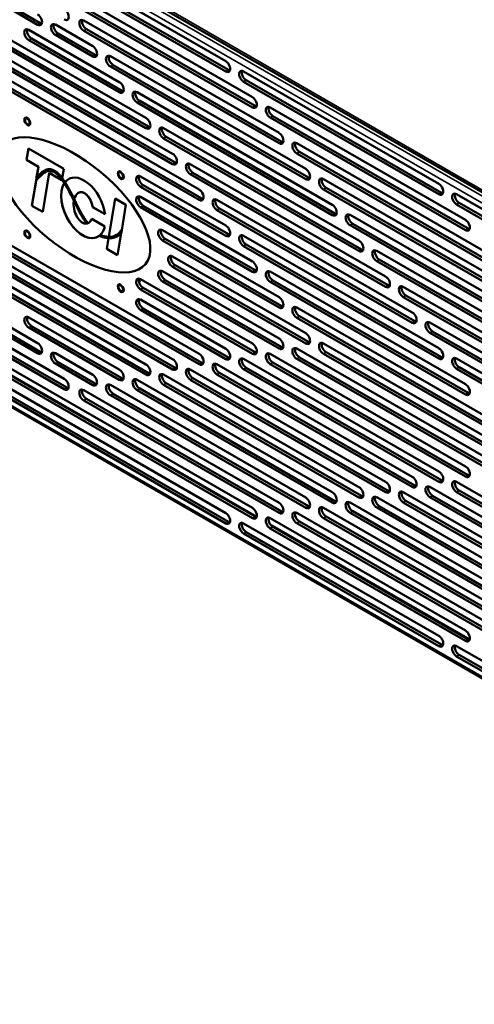
# Model space of a CAD drawing. Units: inches. Extents: x 3 to 337, y 7 to 213.
# Drawn here: x 294 to 302, y 108 to 127 of the extents above; entities that cross this region are included whole.
import ezdxf

# ---------------------------------------------------------------- set-up
doc = ezdxf.new("R2010")
doc.units = ezdxf.units.IN
doc.header["$LTSCALE"] = 20
doc.header["$MEASUREMENT"] = 0
doc.layers.add('Visible (ANSI)', color=7, linetype='Continuous', lineweight=50)
doc.layers.add('Visible Narrow (ANSI)', color=7, linetype='Continuous', lineweight=35)

msp = doc.modelspace()

# ---------------------------------------------------------------- linework, layer by layer
at = {"layer": 'Visible (ANSI)'}
for p, q in [((276.432, 129.386), (313.343, 108.13)), ((291.487, 129.223), (298.255, 125.326)), ((291.992, 129.322), (297.75, 126.006)), ((292.042, 129.156), (297.8, 125.84)), ((298.255, 125.131), (291.487, 129.029)), ((291.537, 129.058), (298.305, 125.16)), ((297.75, 125.811), (291.992, 129.127)), ((294.181, 126.699), (290.477, 128.832)), ((290.527, 128.861), (294.231, 126.728)), ((295.039, 127.881), (313.599, 117.193)), ((295.056, 126.779), (298.76, 124.646)), ((294.012, 126.601), (295.73, 125.612)), ((294.517, 126.7), (295.225, 126.292)), ((298.76, 124.451), (295.056, 126.584)), ((295.107, 126.613), (298.81, 124.48)), ((293.002, 126.404), (296.74, 124.252)), ((293.507, 126.503), (296.235, 124.932)), ((295.73, 125.418), (294.012, 126.407)), ((294.063, 126.435), (295.78, 125.447)), ((295.225, 126.098), (294.517, 126.505)), ((294.568, 126.534), (295.275, 126.127)), ((292.497, 126.306), (297.245, 123.572)), ((296.74, 124.057), (293.002, 126.21)), ((293.053, 126.239), (296.79, 124.086)), ((296.235, 124.737), (293.507, 126.308)), ((293.558, 126.337), (296.285, 124.766)), ((297.245, 123.377), (292.497, 126.111)), ((292.547, 126.14), (297.295, 123.406)), ((295.561, 126.099), (299.265, 123.966)), ((299.265, 123.771), (295.561, 125.904)), ((295.612, 125.933), (299.316, 123.8)), ((298.087, 125.812), (301.791, 123.679)), ((301.791, 123.485), (298.087, 125.618)), ((298.137, 125.647), (301.841, 123.514)), ((296.066, 125.418), (299.77, 123.285)), ((296.117, 125.253), (299.821, 123.12)), ((299.77, 123.091), (296.066, 125.224)), ((298.592, 125.132), (302.296, 122.999)), ((302.296, 122.804), (298.592, 124.937)), ((298.642, 124.966), (302.346, 122.833)), ((296.571, 124.738), (300.275, 122.605)), ((300.275, 122.411), (296.571, 124.544)), ((296.622, 124.573), (300.326, 122.44)), ((293.97, 124.136), (294.006, 124.349)), ((293.972, 124.136), (294.007, 124.348)), ((294.006, 124.349), (294.675, 123.964)), ((299.097, 124.452), (302.801, 122.319)), ((294.195, 124.006), (293.97, 124.136)), ((293.97, 124.136), (293.972, 124.136)), ((294.197, 124.007), (293.972, 124.136)), ((302.801, 122.124), (299.097, 124.257)), ((299.147, 124.286), (302.851, 122.153)), ((294.162, 123.806), (294.195, 124.006)), ((294.163, 123.807), (294.197, 124.007)), ((294.195, 124.006), (294.197, 124.007)), ((294.304, 123.931), (294.303, 123.93)), ((294.675, 123.964), (294.646, 123.791)), ((297.077, 124.058), (300.78, 121.925)), ((294.072, 123.267), (294.151, 123.742)), ((294.073, 123.268), (294.153, 123.744)), ((294.16, 123.804), (294.15, 123.741)), ((294.151, 123.742), (294.15, 123.741)), ((294.4, 123.888), (294.277, 123.149)), ((294.4, 123.888), (294.402, 123.889)), ((294.639, 123.751), (294.4, 123.888)), ((294.639, 123.752), (294.402, 123.889)), ((294.641, 123.761), (294.639, 123.751)), ((296.134, 123.822), (297.75, 122.892)), ((300.78, 121.73), (297.077, 123.863)), ((297.127, 123.892), (300.831, 121.759)), ((299.602, 123.772), (303.306, 121.639)), ((297.75, 122.697), (296.134, 123.628)), ((296.184, 123.657), (297.8, 122.726)), ((303.306, 121.444), (299.602, 123.577)), ((299.652, 123.606), (303.356, 121.473)), ((294.95, 123.511), (294.952, 123.511)), ((295.53, 122.678), (295.651, 123.401)), ((295.531, 122.678), (295.652, 123.401)), ((295.651, 123.401), (295.856, 123.283)), ((296.134, 123.433), (298.255, 122.211)), ((297.582, 123.378), (301.286, 121.245)), ((302.127, 123.485), (305.831, 121.352)), ((292.497, 123.191), (297.245, 120.457)), ((294.072, 123.267), (294.073, 123.268)), ((294.277, 123.149), (294.072, 123.267)), ((294.277, 123.151), (294.073, 123.268)), ((295.224, 123.242), (295.226, 123.243)), ((295.462, 123.105), (295.224, 123.242)), ((295.462, 123.107), (295.226, 123.243)), ((295.856, 123.283), (295.776, 122.807)), ((298.255, 122.017), (296.134, 123.238)), ((296.184, 123.267), (298.305, 122.046)), ((301.286, 121.05), (297.582, 123.183)), ((297.632, 123.212), (301.336, 121.079)), ((305.831, 121.158), (302.127, 123.291)), ((302.178, 123.32), (305.881, 121.187)), ((297.245, 120.263), (292.497, 122.997)), ((292.547, 123.026), (297.295, 120.292)), ((295.207, 123.018), (295.456, 122.875)), ((300.107, 123.092), (303.811, 120.959)), ((295.135, 122.938), (295.133, 122.937)), ((295.145, 122.943), (295.147, 122.944)), ((295.765, 122.748), (295.775, 122.807)), ((295.776, 122.807), (295.767, 122.748)), ((295.776, 122.807), (295.775, 122.807)), ((296.551, 122.803), (298.76, 121.531)), ((303.811, 120.764), (300.107, 122.897)), ((300.157, 122.926), (303.861, 120.793)), ((290.477, 122.798), (294.181, 120.665)), ((290.527, 122.632), (294.231, 120.499)), ((295.369, 122.712), (295.35, 122.696)), ((295.37, 122.713), (295.369, 122.712)), ((295.492, 122.45), (295.525, 122.651)), ((295.493, 122.45), (295.527, 122.651)), ((295.695, 122.69), (295.694, 122.689)), ((295.767, 122.748), (295.697, 122.332)), ((295.767, 122.748), (295.765, 122.748)), ((296.602, 122.638), (298.81, 121.366)), ((298.087, 122.698), (301.791, 120.565)), ((294.181, 120.47), (290.477, 122.603)), ((293.002, 122.511), (296.74, 120.359)), ((295.697, 122.332), (295.492, 122.45)), ((295.492, 122.45), (295.493, 122.45)), ((295.697, 122.333), (295.493, 122.45)), ((298.76, 121.337), (296.551, 122.609)), ((301.791, 120.37), (298.087, 122.503)), ((298.137, 122.532), (301.841, 120.399)), ((296.74, 120.164), (293.002, 122.317)), ((293.053, 122.346), (296.79, 120.193)), ((296.74, 122.305), (299.265, 120.851)), ((300.612, 122.411), (304.316, 120.278)), ((300.662, 122.246), (304.366, 120.113)), ((290.982, 122.117), (294.686, 119.984)), ((299.265, 120.656), (296.74, 122.111)), ((296.79, 122.14), (299.316, 120.685)), ((304.316, 120.084), (300.612, 122.217)), ((294.686, 119.79), (290.982, 121.923)), ((291.032, 121.952), (294.736, 119.819)), ((296.127, 121.878), (296.127, 121.864)), ((296.134, 121.876), (298.255, 120.654)), ((296.551, 122.025), (298.76, 120.753)), ((298.592, 122.018), (302.296, 119.885)), ((293.507, 121.831), (296.235, 120.26)), ((296.114, 121.833), (296.103, 121.827)), ((296.184, 121.71), (298.305, 120.489)), ((298.76, 120.558), (296.551, 121.83)), ((296.602, 121.859), (298.81, 120.587)), ((302.296, 119.69), (298.592, 121.823)), ((298.642, 121.852), (302.346, 119.719)), ((301.117, 121.731), (304.821, 119.598)), ((296.235, 120.066), (293.507, 121.636)), ((293.558, 121.665), (296.285, 120.095)), ((298.255, 120.46), (296.134, 121.681)), ((304.821, 119.404), (301.117, 121.537)), ((301.167, 121.566), (304.871, 119.433)), ((291.487, 121.437), (298.255, 117.54)), ((291.489, 121.317), (298.337, 117.373)), ((296.134, 121.487), (297.75, 120.556)), ((296.184, 121.321), (297.8, 120.39)), ((299.097, 121.337), (302.801, 119.204)), ((298.255, 117.345), (291.487, 121.243)), ((291.537, 121.272), (298.305, 117.374)), ((294.012, 121.151), (295.73, 120.162)), ((297.75, 120.361), (296.134, 121.292)), ((302.801, 119.01), (299.097, 121.143)), ((299.147, 121.172), (302.851, 119.039)), ((295.73, 119.967), (294.012, 120.956)), ((294.063, 120.985), (295.78, 119.996)), ((301.622, 121.051), (305.326, 118.918)), ((291.992, 120.757), (297.75, 117.441)), ((305.326, 118.723), (301.622, 120.856)), ((301.673, 120.885), (305.376, 118.752)), ((292.042, 120.591), (297.8, 117.276)), ((299.602, 120.657), (303.306, 118.524)), ((297.75, 117.247), (291.992, 120.562)), ((294.517, 120.471), (295.225, 120.064)), ((298.592, 120.46), (302.296, 118.327)), ((299.097, 120.559), (302.801, 118.426)), ((299.147, 120.393), (302.851, 118.26)), ((303.306, 118.33), (299.602, 120.463)), ((299.652, 120.492), (303.356, 118.359)), ((295.225, 119.869), (294.517, 120.276)), ((294.568, 120.305), (295.275, 119.898)), ((297.582, 120.263), (301.286, 118.13)), ((298.087, 120.362), (301.791, 118.229)), ((298.137, 120.196), (301.841, 118.063)), ((302.296, 118.133), (298.592, 120.266)), ((298.642, 120.295), (302.346, 118.162)), ((302.801, 118.231), (299.097, 120.364)), ((302.127, 120.371), (305.831, 118.238)), ((302.178, 120.205), (305.881, 118.072)), ((296.571, 120.067), (300.275, 117.934)), ((297.077, 120.165), (300.78, 118.032)), ((301.286, 117.936), (297.582, 120.069)), ((297.632, 120.098), (301.336, 117.965)), ((301.791, 118.034), (298.087, 120.167)), ((305.831, 118.043), (302.127, 120.176)), ((295.561, 119.87), (299.265, 117.737)), ((296.066, 119.968), (299.77, 117.835)), ((300.275, 117.739), (296.571, 119.872)), ((296.622, 119.901), (300.326, 117.768)), ((300.78, 117.837), (297.077, 119.97)), ((297.127, 119.999), (300.831, 117.866)), ((295.056, 119.771), (298.76, 117.638)), ((299.265, 117.542), (295.561, 119.675)), ((295.612, 119.704), (299.316, 117.571)), ((299.77, 117.64), (296.066, 119.773)), ((296.117, 119.802), (299.821, 117.669)), ((298.76, 117.444), (295.056, 119.577)), ((295.107, 119.605), (298.81, 117.473)), ((302.127, 118.035), (305.831, 115.902)), ((301.117, 117.838), (304.821, 115.705)), ((301.622, 117.937), (305.326, 115.804)), ((301.673, 117.771), (305.376, 115.638)), ((305.831, 115.707), (302.127, 117.84)), ((302.178, 117.869), (305.881, 115.736)), ((300.107, 117.641), (303.811, 115.508)), ((300.612, 117.74), (304.316, 115.607)), ((304.821, 115.511), (301.117, 117.643)), ((301.167, 117.672), (304.871, 115.54)), ((305.326, 115.609), (301.622, 117.742)), ((299.097, 117.444), (302.801, 115.311)), ((299.602, 117.543), (303.306, 115.41)), ((303.811, 115.314), (300.107, 117.447)), ((300.157, 117.476), (303.861, 115.343)), ((304.316, 115.412), (300.612, 117.545)), ((300.662, 117.574), (304.366, 115.441)), ((298.087, 117.247), (301.791, 115.114)), ((298.592, 117.346), (302.296, 115.213)), ((298.594, 117.225), (302.378, 115.046)), ((302.801, 115.117), (299.097, 117.25)), ((299.147, 117.279), (302.851, 115.146)), ((303.306, 115.215), (299.602, 117.348)), ((299.652, 117.377), (303.356, 115.244)), ((301.791, 114.92), (298.087, 117.053)), ((298.137, 117.082), (301.841, 114.949)), ((302.296, 115.018), (298.592, 117.151)), ((298.642, 117.18), (302.346, 115.047)), ((302.127, 114.921), (305.831, 112.788)), ((305.831, 112.593), (302.127, 114.726)), ((302.178, 114.755), (305.881, 112.622))]:
    msp.add_line(p, q, dxfattribs=at)
for centre, major_axis, ratio, start_param, end_param in [((294.686, 126.895), (0.059, -0.103), 0.578093, 5.499721, 8.641314), ((294.181, 126.796), (0.059, -0.103), 0.578093, 5.499721, 8.641314), ((294.231, 126.825), (0.059, -0.103), 0.578093, 5.499721, 5.847808), ((294.517, 126.602), (-0.059, 0.103), 0.578093, 5.499721, 8.641314), ((295.056, 126.681), (-0.059, 0.103), 0.578093, 5.499721, 8.641314), ((295.107, 126.71), (0.059, -0.103), 0.578093, 3.57697, 5.499721), ((294.012, 126.504), (-0.059, 0.103), 0.578093, 5.499721, 8.641314), ((294.063, 126.533), (0.059, -0.103), 0.578093, 3.57697, 5.499721), ((294.568, 126.631), (0.059, -0.103), 0.578093, 3.57697, 5.499721), ((295.225, 126.195), (0.059, -0.103), 0.578093, 5.499721, 8.641314), ((295.275, 126.224), (0.059, -0.103), 0.578093, 5.499721, 5.847808), ((295.561, 126.001), (-0.059, 0.103), 0.578093, 5.499721, 8.641314), ((295.612, 126.03), (0.059, -0.103), 0.578093, 3.57697, 5.499721), ((297.75, 125.909), (0.059, -0.103), 0.578093, 5.499721, 8.641314), ((297.8, 125.938), (0.059, -0.103), 0.578093, 5.499721, 5.847808), ((298.087, 125.715), (-0.059, 0.103), 0.578093, 5.499721, 8.641314), ((298.137, 125.744), (0.059, -0.103), 0.578093, 3.57697, 5.499721), ((295.73, 125.515), (0.059, -0.103), 0.578093, 5.499721, 8.641314), ((295.78, 125.544), (0.059, -0.103), 0.578093, 5.499721, 5.847808), ((296.066, 125.321), (-0.059, 0.103), 0.578093, 5.499721, 8.641314), ((296.117, 125.35), (0.059, -0.103), 0.578093, 3.57697, 5.499721), ((298.255, 125.229), (0.059, -0.103), 0.578093, 5.499721, 8.641314), ((298.305, 125.258), (0.059, -0.103), 0.578093, 5.499721, 5.847808), ((298.592, 125.035), (-0.059, 0.103), 0.578093, 5.499721, 8.641314), ((298.642, 125.064), (0.059, -0.103), 0.578093, 3.57697, 5.499721), ((296.235, 124.835), (0.059, -0.103), 0.578093, 5.499721, 8.641314), ((296.285, 124.864), (0.059, -0.103), 0.578093, 5.499721, 5.847808), ((296.571, 124.641), (-0.059, 0.103), 0.578093, 5.499721, 8.641314), ((296.622, 124.67), (0.059, -0.103), 0.578093, 3.57697, 5.499721), ((298.76, 124.548), (0.059, -0.103), 0.578093, 5.499721, 8.641314), ((298.81, 124.577), (0.059, -0.103), 0.578093, 5.499721, 5.847808), ((299.097, 124.355), (-0.059, 0.103), 0.578093, 5.499721, 8.641314), ((299.147, 124.384), (0.059, -0.103), 0.578093, 3.57697, 5.499721), ((296.74, 124.155), (0.059, -0.103), 0.578093, 5.499721, 8.641314), ((296.79, 124.184), (0.059, -0.103), 0.578093, 5.499721, 5.847808), ((297.077, 123.961), (-0.059, 0.103), 0.578093, 5.499721, 8.641314), ((297.127, 123.99), (0.059, -0.103), 0.578093, 3.57697, 5.499721), ((299.265, 123.868), (0.059, -0.103), 0.578093, 5.499721, 8.641314), ((295.048, 123.227), (0.266, -0.553), 0.591036, 1.080425, 3.426942), ((295.049, 123.228), (0.266, -0.553), 0.591036, 3.187228, 3.431162), ((296.134, 123.725), (-0.059, 0.103), 0.578093, 5.499721, 8.641314), ((296.184, 123.754), (0.059, -0.103), 0.578093, 3.57697, 5.499721), ((299.316, 123.897), (0.059, -0.103), 0.578093, 5.499721, 5.847808), ((299.602, 123.674), (-0.059, 0.103), 0.578093, 5.499721, 8.641314), ((299.652, 123.703), (0.059, -0.103), 0.578093, 3.57697, 5.499721), ((295.048, 123.227), (0.266, -0.553), 0.591036, 3.486732, 6.398886), ((295.049, 123.228), (0.266, -0.553), 0.591036, 3.490987, 6.324545), ((297.245, 123.474), (0.059, -0.103), 0.578093, 5.499721, 8.641314), ((301.791, 123.582), (0.059, -0.103), 0.578093, 5.499721, 8.641314), ((295.048, 123.227), (0.069, -0.295), 0.580362, 1.486757, 3.97579), ((295.049, 123.228), (0.069, -0.295), 0.580362, 1.486757, 3.314453), ((296.134, 123.336), (-0.059, 0.103), 0.578093, 5.499721, 8.641314), ((296.184, 123.365), (0.059, -0.103), 0.578093, 3.57697, 5.499721), ((297.295, 123.503), (0.059, -0.103), 0.578093, 5.499721, 5.847808), ((297.582, 123.281), (-0.059, 0.103), 0.578093, 5.499721, 8.641314), ((297.632, 123.31), (0.059, -0.103), 0.578093, 3.57697, 5.499721), ((301.841, 123.611), (0.059, -0.103), 0.578093, 5.499721, 5.847808), ((302.127, 123.388), (-0.059, 0.103), 0.578093, 5.499721, 8.641314), ((302.178, 123.417), (0.059, -0.103), 0.578093, 3.57697, 5.499721), ((295.048, 123.227), (0.069, -0.295), 0.580362, 4.114417, 6.253938), ((294.958, 123.333), (-1.409, 1.198), 0.465628, 4.182386, 4.217025), ((299.77, 123.188), (0.059, -0.103), 0.578093, 5.499721, 8.641314), ((295.048, 123.227), (0.069, -0.295), 0.580362, 0.105686, 0.658962), ((295.049, 123.228), (0.069, -0.295), 0.580362, 0.17286, 0.65312), ((299.821, 123.217), (0.059, -0.103), 0.578093, 5.499721, 5.847808), ((300.107, 122.994), (-0.059, 0.103), 0.578093, 5.499721, 8.641314), ((300.157, 123.023), (0.059, -0.103), 0.578093, 3.57697, 5.499721), ((302.296, 122.902), (0.059, -0.103), 0.578093, 5.499721, 8.641314), ((294.997, 123.196), (0.146, -0.254), 0.578093, 6.091835, 6.219766), ((295.285, 123.399), (0.394, -0.684), 0.578093, 5.650657, 6.569982), ((295.048, 123.227), (0.266, -0.553), 0.591036, 0.186747, 0.634737), ((296.551, 122.706), (-0.059, 0.103), 0.578093, 5.499721, 8.641314), ((296.602, 122.735), (0.059, -0.103), 0.578093, 3.57697, 5.499721), ((297.75, 122.794), (0.059, -0.103), 0.578093, 5.499721, 8.641314), ((302.346, 122.931), (0.059, -0.103), 0.578093, 5.499721, 5.847808), ((295.285, 123.399), (0.409, -0.71), 0.578093, 5.612219, 6.476967), ((295.286, 123.399), (0.394, -0.684), 0.578093, 5.650657, 5.950808), ((295.286, 123.399), (0.394, -0.684), 0.578093, 5.950808, 6.281483), ((295.286, 123.399), (0.409, -0.71), 0.578093, 0, 0.193781), ((297.8, 122.823), (0.059, -0.103), 0.578093, 5.499721, 5.847808), ((298.087, 122.6), (-0.059, 0.103), 0.578093, 5.499721, 8.641314), ((298.137, 122.629), (0.059, -0.103), 0.578093, 3.57697, 5.499721), ((300.275, 122.508), (0.059, -0.103), 0.578093, 5.499721, 8.641314), ((300.326, 122.537), (0.059, -0.103), 0.578093, 5.499721, 5.847808), ((296.74, 122.208), (-0.059, 0.103), 0.578093, 5.499721, 8.641314), ((296.79, 122.237), (0.059, -0.103), 0.578093, 3.57697, 5.499721), ((300.612, 122.314), (-0.059, 0.103), 0.578093, 5.499721, 8.641314), ((300.662, 122.343), (0.059, -0.103), 0.578093, 3.57697, 5.499721), ((298.255, 122.114), (0.059, -0.103), 0.578093, 5.499721, 8.641314), ((296.134, 121.778), (-0.059, 0.103), 0.578093, 5.499721, 8.641314), ((296.184, 121.807), (0.059, -0.103), 0.578093, 3.57697, 5.499721), ((296.081, 121.89), (0.0328, -0.0569), 0.578093, 0, 1.078842), ((296.093, 121.898), (-0.024, 0.0416), 0.578093, 3.928925, 3.959861), ((296.551, 121.927), (-0.059, 0.103), 0.578093, 5.499721, 8.641314), ((296.602, 121.956), (0.059, -0.103), 0.578093, 3.57697, 5.499721), ((298.305, 122.143), (0.059, -0.103), 0.578093, 5.499721, 5.847808), ((298.592, 121.92), (-0.059, 0.103), 0.578093, 5.499721, 8.641314), ((298.642, 121.949), (0.059, -0.103), 0.578093, 3.57697, 5.499721), ((300.78, 121.828), (0.059, -0.103), 0.578093, 5.499721, 8.641314), ((300.831, 121.857), (0.059, -0.103), 0.578093, 5.499721, 5.847808), ((301.117, 121.634), (-0.059, 0.103), 0.578093, 5.499721, 8.641314), ((301.167, 121.663), (0.059, -0.103), 0.578093, 3.57697, 5.499721), ((296.134, 121.389), (-0.059, 0.103), 0.578093, 5.499721, 8.641314), ((296.184, 121.418), (0.059, -0.103), 0.578093, 3.57697, 5.499721), ((298.76, 121.434), (0.059, -0.103), 0.578093, 5.499721, 8.641314), ((298.81, 121.463), (0.059, -0.103), 0.578093, 5.499721, 5.847808), ((299.097, 121.24), (-0.059, 0.103), 0.578093, 5.499721, 8.641314), ((299.147, 121.269), (0.059, -0.103), 0.578093, 3.57697, 5.499721), ((294.012, 121.054), (-0.059, 0.103), 0.578093, 5.499721, 8.641314), ((294.063, 121.083), (0.059, -0.103), 0.578093, 3.57697, 5.499721), ((301.286, 121.148), (0.059, -0.103), 0.578093, 5.499721, 8.641314), ((301.336, 121.177), (0.059, -0.103), 0.578093, 5.499721, 5.847808), ((301.622, 120.954), (-0.059, 0.103), 0.578093, 5.499721, 8.641314), ((301.673, 120.983), (0.059, -0.103), 0.578093, 3.57697, 5.499721), ((298.76, 120.655), (0.059, -0.103), 0.578093, 5.499721, 8.641314), ((299.265, 120.754), (0.059, -0.103), 0.578093, 5.499721, 8.641314), ((294.181, 120.567), (0.059, -0.103), 0.578093, 5.499721, 8.641314), ((298.255, 120.557), (0.059, -0.103), 0.578093, 5.499721, 8.641314), ((298.81, 120.684), (0.059, -0.103), 0.578093, 5.499721, 5.847808), ((299.097, 120.461), (-0.059, 0.103), 0.578093, 5.499721, 8.641314), ((299.147, 120.49), (0.059, -0.103), 0.578093, 3.57697, 5.499721), ((299.316, 120.783), (0.059, -0.103), 0.578093, 5.499721, 5.847808), ((299.602, 120.56), (-0.059, 0.103), 0.578093, 5.499721, 8.641314), ((299.652, 120.589), (0.059, -0.103), 0.578093, 3.57697, 5.499721), ((301.791, 120.467), (0.059, -0.103), 0.578093, 5.499721, 8.641314), ((294.231, 120.596), (0.059, -0.103), 0.578093, 5.499721, 5.847808), ((294.517, 120.373), (-0.059, 0.103), 0.578093, 5.499721, 8.641314), ((294.568, 120.402), (0.059, -0.103), 0.578093, 3.57697, 5.499721), ((297.245, 120.36), (0.059, -0.103), 0.578093, 5.499721, 8.641314), ((297.75, 120.458), (0.059, -0.103), 0.578093, 5.499721, 8.641314), ((297.8, 120.487), (0.059, -0.103), 0.578093, 5.499721, 5.847808), ((298.087, 120.265), (-0.059, 0.103), 0.578093, 5.499721, 8.641314), ((298.305, 120.586), (0.059, -0.103), 0.578093, 5.499721, 5.847808), ((298.592, 120.363), (-0.059, 0.103), 0.578093, 5.499721, 8.641314), ((298.642, 120.392), (0.059, -0.103), 0.578093, 3.57697, 5.499721), ((301.841, 120.496), (0.059, -0.103), 0.578093, 5.499721, 5.847808), ((302.127, 120.274), (-0.059, 0.103), 0.578093, 5.499721, 8.641314), ((302.178, 120.303), (0.059, -0.103), 0.578093, 3.57697, 5.499721), ((296.235, 120.163), (0.059, -0.103), 0.578093, 5.499721, 8.641314), ((296.74, 120.262), (0.059, -0.103), 0.578093, 5.499721, 8.641314), ((296.79, 120.291), (0.059, -0.103), 0.578093, 5.499721, 5.847808), ((297.295, 120.389), (0.059, -0.103), 0.578093, 5.499721, 5.847808), ((297.582, 120.166), (-0.059, 0.103), 0.578093, 5.499721, 8.641314), ((297.632, 120.195), (0.059, -0.103), 0.578093, 3.57697, 5.499721), ((298.137, 120.294), (0.059, -0.103), 0.578093, 3.57697, 5.499721), ((295.225, 119.966), (0.059, -0.103), 0.578093, 5.499721, 8.641314), ((295.73, 120.065), (0.059, -0.103), 0.578093, 5.499721, 8.641314), ((296.285, 120.192), (0.059, -0.103), 0.578093, 5.499721, 5.847808), ((296.571, 119.969), (-0.059, 0.103), 0.578093, 5.499721, 8.641314), ((296.622, 119.998), (0.059, -0.103), 0.578093, 3.57697, 5.499721), ((297.077, 120.068), (-0.059, 0.103), 0.578093, 5.499721, 8.641314), ((297.127, 120.097), (0.059, -0.103), 0.578093, 3.57697, 5.499721), ((294.686, 119.887), (0.059, -0.103), 0.578093, 5.499721, 8.641314), ((294.736, 119.916), (0.059, -0.103), 0.578093, 5.499721, 5.847808), ((295.275, 119.995), (0.059, -0.103), 0.578093, 5.499721, 5.847808), ((295.561, 119.772), (-0.059, 0.103), 0.578093, 5.499721, 8.641314), ((295.612, 119.801), (0.059, -0.103), 0.578093, 3.57697, 5.499721), ((295.78, 120.094), (0.059, -0.103), 0.578093, 5.499721, 5.847808), ((296.066, 119.871), (-0.059, 0.103), 0.578093, 5.499721, 8.641314), ((296.117, 119.9), (0.059, -0.103), 0.578093, 3.57697, 5.499721), ((302.296, 119.787), (0.059, -0.103), 0.578093, 5.499721, 8.641314), ((295.056, 119.674), (-0.059, 0.103), 0.578093, 5.499721, 8.641314), ((295.107, 119.703), (0.059, -0.103), 0.578093, 3.57697, 5.499721), ((302.346, 119.816), (0.059, -0.103), 0.578093, 5.499721, 5.847808), ((302.296, 118.23), (0.059, -0.103), 0.578093, 5.499721, 8.641314), ((301.791, 118.132), (0.059, -0.103), 0.578093, 5.499721, 8.641314), ((302.346, 118.259), (0.059, -0.103), 0.578093, 5.499721, 5.847808), ((300.78, 117.935), (0.059, -0.103), 0.578093, 5.499721, 8.641314), ((301.286, 118.033), (0.059, -0.103), 0.578093, 5.499721, 8.641314), ((301.336, 118.062), (0.059, -0.103), 0.578093, 5.499721, 5.847808), ((301.622, 117.839), (-0.059, 0.103), 0.578093, 5.499721, 8.641314), ((301.841, 118.161), (0.059, -0.103), 0.578093, 5.499721, 5.847808), ((302.127, 117.938), (-0.059, 0.103), 0.578093, 5.499721, 8.641314), ((302.178, 117.967), (0.059, -0.103), 0.578093, 3.57697, 5.499721), ((299.77, 117.738), (0.059, -0.103), 0.578093, 5.499721, 8.641314), ((300.275, 117.836), (0.059, -0.103), 0.578093, 5.499721, 8.641314), ((300.326, 117.865), (0.059, -0.103), 0.578093, 5.499721, 5.847808), ((300.831, 117.964), (0.059, -0.103), 0.578093, 5.499721, 5.847808), ((301.117, 117.741), (-0.059, 0.103), 0.578093, 5.499721, 8.641314), ((301.167, 117.77), (0.059, -0.103), 0.578093, 3.57697, 5.499721), ((301.673, 117.868), (0.059, -0.103), 0.578093, 3.57697, 5.499721), ((298.76, 117.541), (0.059, -0.103), 0.578093, 5.499721, 8.641314), ((299.265, 117.639), (0.059, -0.103), 0.578093, 5.499721, 8.641314), ((299.821, 117.767), (0.059, -0.103), 0.578093, 5.499721, 5.847808), ((300.107, 117.544), (-0.059, 0.103), 0.578093, 5.499721, 8.641314), ((300.157, 117.573), (0.059, -0.103), 0.578093, 3.57697, 5.499721), ((300.612, 117.642), (-0.059, 0.103), 0.578093, 5.499721, 8.641314), ((300.662, 117.671), (0.059, -0.103), 0.578093, 3.57697, 5.499721), ((297.75, 117.344), (0.059, -0.103), 0.578093, 5.499721, 8.641314), ((298.255, 117.442), (0.059, -0.103), 0.578093, 5.499721, 8.641314), ((298.81, 117.57), (0.059, -0.103), 0.578093, 5.499721, 5.847808), ((299.097, 117.347), (-0.059, 0.103), 0.578093, 5.499721, 8.641314), ((299.147, 117.376), (0.059, -0.103), 0.578093, 3.57697, 5.499721), ((299.316, 117.668), (0.059, -0.103), 0.578093, 5.499721, 5.847808), ((299.602, 117.445), (-0.059, 0.103), 0.578093, 5.499721, 8.641314), ((299.652, 117.474), (0.059, -0.103), 0.578093, 3.57697, 5.499721), ((297.8, 117.373), (0.059, -0.103), 0.578093, 5.499721, 5.847808), ((298.087, 117.15), (-0.059, 0.103), 0.578093, 5.499721, 8.641314), ((298.137, 117.179), (0.059, -0.103), 0.578093, 3.57697, 5.499721), ((298.305, 117.471), (0.059, -0.103), 0.578093, 5.499721, 5.847808), ((298.592, 117.249), (-0.059, 0.103), 0.578093, 5.499721, 8.641314), ((298.642, 117.278), (0.059, -0.103), 0.578093, 3.57697, 5.499721), ((302.296, 115.116), (0.059, -0.103), 0.578093, 5.499721, 8.641314), ((301.791, 115.017), (0.059, -0.103), 0.578093, 5.499721, 8.641314), ((302.346, 115.145), (0.059, -0.103), 0.578093, 5.499721, 5.847808), ((301.841, 115.046), (0.059, -0.103), 0.578093, 5.499721, 5.847808), ((302.127, 114.823), (-0.059, 0.103), 0.578093, 5.499721, 8.641314), ((302.178, 114.852), (0.059, -0.103), 0.578093, 3.57697, 5.499721)]:
    msp.add_ellipse(centre, major_axis=major_axis, ratio=ratio, start_param=start_param, end_param=end_param, dxfattribs=at)
for centre, major_axis, ratio in [((293.985, 124.865), (-0.0326, 0.0565), 0.578093), ((294.871, 123.284), (-1.355, 1.124), 0.454901), ((295.757, 123.845), (-0.0326, 0.0565), 0.578093), ((293.985, 122.724), (-0.0326, 0.0565), 0.578093), ((295.757, 121.704), (-0.0326, 0.0565), 0.578093)]:
    msp.add_ellipse(centre, major_axis=major_axis, ratio=ratio, dxfattribs=at)
for points, degree, knots in [([(294.15, 123.741), (294.174, 123.769), (294.215, 123.814), (294.26, 123.856), (294.293, 123.882), (294.314, 123.896), (294.341, 123.911), (294.362, 123.919), (294.388, 123.925), (294.408, 123.927), (294.433, 123.926), (294.453, 123.921), (294.478, 123.912), (294.498, 123.902), (294.523, 123.886), (294.543, 123.87), (294.569, 123.846), (294.589, 123.824), (294.616, 123.793), (294.637, 123.766), (294.663, 123.729), (294.684, 123.698), (294.71, 123.657), (294.731, 123.622), (294.756, 123.579), (294.775, 123.543), (294.798, 123.499), (294.816, 123.464), (294.838, 123.42), (294.856, 123.385), (294.876, 123.341), (294.893, 123.307), (294.914, 123.264), (294.931, 123.23), (294.952, 123.188), (294.97, 123.154), (294.994, 123.112), (295.013, 123.078), (295.039, 123.035), (295.061, 123.001), (295.088, 122.964), (295.103, 122.943), (295.112, 122.931)], 3, [0.0472658, 0.0472658, 0.0472658, 0.0472658, 0.086963, 0.116736, 0.1266603, 0.1465089, 0.1564332, 0.1762819, 0.1862062, 0.2060548, 0.2159791, 0.2358277, 0.2457521, 0.2656007, 0.275525, 0.2953736, 0.305298, 0.3251466, 0.3350709, 0.3549195, 0.3648438, 0.3846925, 0.3946168, 0.4144654, 0.4243897, 0.4442384, 0.4541627, 0.4740113, 0.4839356, 0.5037843, 0.5137086, 0.5335572, 0.5434815, 0.5633301, 0.5732545, 0.5931031, 0.6030274, 0.622876, 0.6328003, 0.652649, 0.6625733, 0.6775327, 0.6775327, 0.6775327, 0.6775327]), ([(295.133, 122.937), (295.068, 123.021), (294.959, 123.2), (294.806, 123.574), (294.488, 124.096), (294.31, 123.969), (294.16, 123.804)], 4, [0.3182392, 0.3182392, 0.3182392, 0.3182392, 0.3182392, 0.4609082, 0.6020259, 0.9356957, 0.9356957, 0.9356957, 0.9356957, 0.9356957]), ([(294.151, 123.742), (294.175, 123.77), (294.216, 123.815), (294.261, 123.857), (294.294, 123.883), (294.31, 123.894), (294.321, 123.9)], 3, [0.04726576, 0.04726576, 0.04726576, 0.04726576, 0.08696302, 0.11673597, 0.12666028, 0.14641261, 0.14641261, 0.14641261, 0.14641261]), ([(294.875, 123.395), (294.842, 123.462), (294.802, 123.543), (294.756, 123.627), (294.707, 123.702), (294.7, 123.713)], 4, [0.5008488, 0.5008488, 0.5008488, 0.5008488, 0.5008488, 0.6020259, 0.6194711, 0.6194711, 0.6194711, 0.6194711, 0.6194711]), ([(294.875, 123.395), (294.888, 123.369), (294.945, 123.249), (294.999, 123.137), (295.069, 123.022), (295.135, 122.938)], 4, [-0.5008488, -0.5008488, -0.5008488, -0.5008488, -0.5008488, -0.4609082, -0.3182392, -0.3182392, -0.3182392, -0.3182392, -0.3182392])]:
    msp.add_open_spline(points, degree=degree, knots=knots, dxfattribs=at)
for points in [[(294.646, 123.791), (294.561, 123.902), (294.472, 123.976), (294.389, 123.979), (294.304, 123.931)], [(294.646, 123.791), (294.66, 123.773), (294.673, 123.754), (294.687, 123.734), (294.7, 123.713)]]:
    msp.add_open_spline(points, degree=4, dxfattribs=at)
at = {"layer": 'Visible Narrow (ANSI)'}
for p, q in [((276.473, 138.5), (313.384, 117.244)), ((313.327, 117.145), (276.416, 138.401)), ((276.416, 129.423), (313.327, 108.167)), ((295.011, 127.944), (313.57, 117.256)), ((294.181, 126.699), (294.231, 126.728)), ((295.056, 126.584), (295.107, 126.613)), ((294.012, 126.407), (294.063, 126.435)), ((294.517, 126.505), (294.568, 126.534)), ((295.225, 126.098), (295.275, 126.127)), ((295.561, 125.904), (295.612, 125.933)), ((297.75, 125.811), (297.8, 125.84)), ((298.087, 125.618), (298.137, 125.647)), ((295.73, 125.418), (295.78, 125.447)), ((296.066, 125.224), (296.117, 125.253)), ((298.255, 125.131), (298.305, 125.16)), ((298.592, 124.937), (298.642, 124.966)), ((296.235, 124.737), (296.285, 124.766)), ((296.571, 124.544), (296.622, 124.573)), ((298.76, 124.451), (298.81, 124.48)), ((299.097, 124.257), (299.147, 124.286)), ((296.74, 124.057), (296.79, 124.086)), ((297.077, 123.863), (297.127, 123.892)), ((299.265, 123.771), (299.316, 123.8)), ((296.134, 123.628), (296.184, 123.657)), ((299.602, 123.577), (299.652, 123.606)), ((297.245, 123.377), (297.295, 123.406)), ((301.791, 123.485), (301.841, 123.514)), ((296.134, 123.238), (296.184, 123.267)), ((297.582, 123.183), (297.632, 123.212)), ((302.127, 123.291), (302.178, 123.32)), ((299.77, 123.091), (299.821, 123.12)), ((300.107, 122.897), (300.157, 122.926)), ((302.296, 122.804), (302.346, 122.833)), ((296.551, 122.609), (296.602, 122.638)), ((297.75, 122.697), (297.8, 122.726)), ((298.087, 122.503), (298.137, 122.532)), ((300.275, 122.411), (300.326, 122.44)), ((300.612, 122.217), (300.662, 122.246)), ((296.74, 122.111), (296.79, 122.14)), ((298.255, 122.017), (298.305, 122.046)), ((296.134, 121.681), (296.184, 121.71)), ((296.551, 121.83), (296.602, 121.859)), ((298.592, 121.823), (298.642, 121.852)), ((300.78, 121.73), (300.831, 121.759)), ((301.117, 121.537), (301.167, 121.566)), ((296.134, 121.292), (296.184, 121.321)), ((298.76, 121.337), (298.81, 121.366)), ((299.097, 121.143), (299.147, 121.172)), ((294.012, 120.956), (294.063, 120.985)), ((301.286, 121.05), (301.336, 121.079)), ((301.622, 120.856), (301.673, 120.885)), ((298.76, 120.558), (298.81, 120.587)), ((299.265, 120.656), (299.316, 120.685)), ((294.181, 120.47), (294.231, 120.499)), ((297.75, 120.361), (297.8, 120.39)), ((298.255, 120.46), (298.305, 120.489)), ((299.097, 120.364), (299.147, 120.393)), ((299.602, 120.463), (299.652, 120.492)), ((301.791, 120.37), (301.841, 120.399)), ((294.517, 120.276), (294.568, 120.305)), ((296.74, 120.164), (296.79, 120.193)), ((297.245, 120.263), (297.295, 120.292)), ((298.087, 120.167), (298.137, 120.196)), ((298.592, 120.266), (298.642, 120.295)), ((302.127, 120.176), (302.178, 120.205)), ((296.235, 120.066), (296.285, 120.095)), ((297.582, 120.069), (297.632, 120.098)), ((294.686, 119.79), (294.736, 119.819)), ((295.225, 119.869), (295.275, 119.898)), ((295.73, 119.967), (295.78, 119.996)), ((296.571, 119.872), (296.622, 119.901)), ((297.077, 119.97), (297.127, 119.999)), ((295.561, 119.675), (295.612, 119.704)), ((296.066, 119.773), (296.117, 119.802)), ((302.296, 119.69), (302.346, 119.719)), ((295.056, 119.577), (295.107, 119.605)), ((302.296, 118.133), (302.346, 118.162)), ((301.286, 117.936), (301.336, 117.965)), ((301.791, 118.034), (301.841, 118.063)), ((300.275, 117.739), (300.326, 117.768)), ((300.78, 117.837), (300.831, 117.866)), ((301.622, 117.742), (301.673, 117.771)), ((302.127, 117.84), (302.178, 117.869)), ((299.77, 117.64), (299.821, 117.669)), ((301.117, 117.643), (301.167, 117.672)), ((298.76, 117.444), (298.81, 117.473)), ((299.265, 117.542), (299.316, 117.571)), ((300.107, 117.447), (300.157, 117.476)), ((300.612, 117.545), (300.662, 117.574)), ((297.75, 117.247), (297.8, 117.276)), ((298.255, 117.345), (298.305, 117.374)), ((299.097, 117.25), (299.147, 117.279)), ((299.602, 117.348), (299.652, 117.377)), ((298.087, 117.053), (298.137, 117.082)), ((298.592, 117.151), (298.642, 117.18)), ((302.296, 115.018), (302.346, 115.047)), ((301.791, 114.92), (301.841, 114.949)), ((302.127, 114.726), (302.178, 114.755))]:
    msp.add_line(p, q, dxfattribs=at)
for centre, major_axis in [((293.985, 124.865), (-0.0441, 0.0765)), ((295.757, 123.845), (-0.0441, 0.0765)), ((293.985, 122.724), (0.0441, -0.0765)), ((295.757, 121.704), (-0.0441, 0.0765))]:
    msp.add_ellipse(centre, major_axis=major_axis, ratio=0.578093, dxfattribs=at)

doc.saveas('drawing.dxf')
